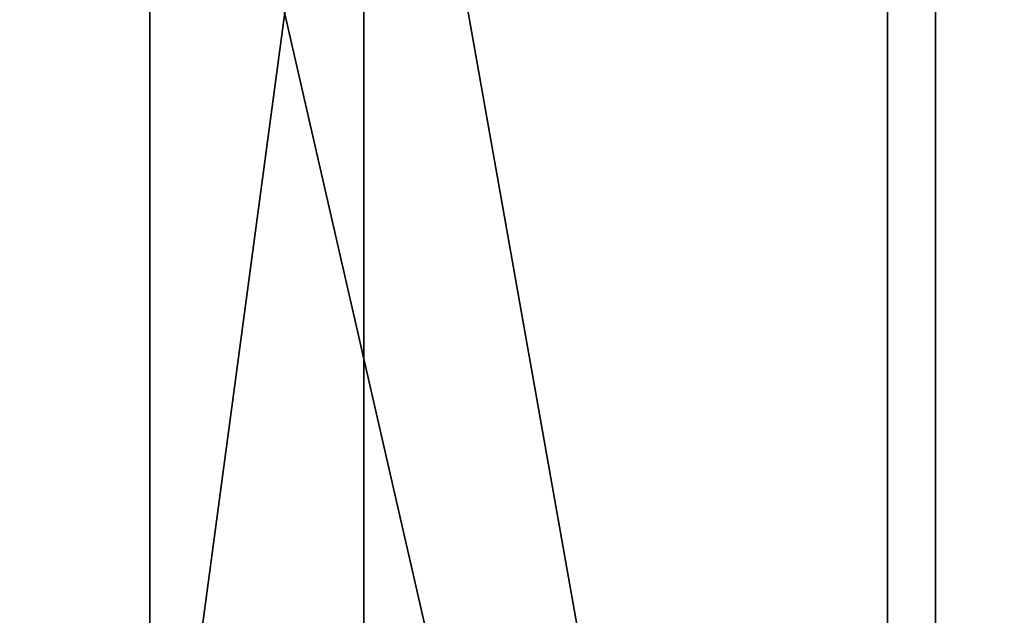
# Model space of a CAD drawing. Units: centimetres. Extents: x -191 to 266, y -162 to 158.
# Drawn here: x -10 to -10, y -5 to -5 of the extents above; entities that cross this region are included whole.
import ezdxf

# ---------------------------------------------------------------- set-up
doc = ezdxf.new("R2010")
doc.units = ezdxf.units.CM
doc.header["$LTSCALE"] = 2.54

# ---------------------------------------------------------------- blocks, each defined once
blk = doc.blocks.new('Grupuj#8')
at = {"color": 7, "true_color": 0xffffff}
for p, q in [((1.1768, 0, 7.66101), (1.1768, 1.82448, 7.66101)), ((1.1768, 0, 7.66101), (1.1768, 1.82448, 7.66101)), ((1.29811, 0, 15.21139), (1.29811, 1.82448, 15.21139)), ((1.29811, 0, 15.21139), (1.29811, 1.82448, 15.21139)), ((1.59443, 0, 6.75296), (1.59443, 1.82448, 6.75296)), ((1.59443, 0, 6.75296), (1.59443, 1.82448, 6.75296)), ((1.62167, 0, 16.13944), (1.62167, 1.82448, 16.13944)), ((1.62167, 0, 16.13944), (1.62167, 1.82448, 16.13944))]:
    blk.add_line(p, q, dxfattribs=at)
mesh = blk.add_polyface(dxfattribs=at)
corners = [(1.02135, 1.82448, 8.08295), (1.1768, 0, 7.66101), (1.02135, 0, 8.08295), (1.1768, 1.82448, 7.66101)]
mesh.append_faces([[corners[k] for k in face] for face in [(0, 1, 2), (1, 0, 3)]], dxfattribs={"vtx0": -1, "color": 7})
mesh = blk.add_polyface(dxfattribs=at)
corners = [(1.29811, 1.82448, 15.21139), (1.05292, 0, 14.25962), (1.29811, 0, 15.21139), (1.05292, 1.82448, 14.25962)]
mesh.append_faces([[corners[k] for k in face] for face in [(0, 1, 2), (1, 0, 3)]], dxfattribs={"vtx0": -1, "color": 7})
mesh = blk.add_polyface(dxfattribs=at)
corners = [(1.1768, 1.82448, 7.66101), (1.59443, 0, 6.75296), (1.1768, 0, 7.66101), (1.59443, 1.82448, 6.75296)]
mesh.append_faces([[corners[k] for k in face] for face in [(0, 1, 2), (1, 0, 3)]], dxfattribs={"vtx0": -1, "color": 7})
mesh = blk.add_polyface(dxfattribs=at)
corners = [(1.62167, 0, 16.13944), (1.29811, 1.82448, 15.21139), (1.29811, 0, 15.21139), (1.62167, 1.82448, 16.13944)]
mesh.append_faces([[corners[k] for k in face] for face in [(0, 1, 2), (1, 0, 3)]], dxfattribs={"vtx0": -1, "color": 7})
mesh = blk.add_polyface(dxfattribs=at)
corners = [(1.59443, 0, 6.75296), (2.08397, 1.82448, 5.88157), (2.08397, 0, 5.88157), (1.59443, 1.82448, 6.75296)]
mesh.append_faces([[corners[k] for k in face] for face in [(0, 1, 2), (1, 0, 3)]], dxfattribs={"vtx0": -1, "color": 7})
mesh = blk.add_polyface(dxfattribs=at)
corners = [(2.02137, 1.82448, 17.03734), (1.62167, 0, 16.13944), (2.02137, 0, 17.03734), (1.62167, 1.82448, 16.13944)]
mesh.append_faces([[corners[k] for k in face] for face in [(0, 1, 2), (1, 0, 3)]], dxfattribs={"vtx0": -1, "color": 7})
blk = doc.blocks.new('element paneli muzycznych')
at = {"color": 0}
blk.add_blockref('Grupuj#8', (0, 5.87552), dxfattribs=at)
blk = doc.blocks.new('Group46')
at = {"color": 0}
blk.add_blockref('element paneli muzycznych', (-190.3076, -18.24175, 152.05925), dxfattribs=at)

msp = doc.modelspace()

# ---------------------------------------------------------------- block references
at = {"color": 0}
msp.add_blockref('Group46', (178.86802, 5.87544, -99.06706), dxfattribs=at)

doc.saveas('drawing.dxf')
